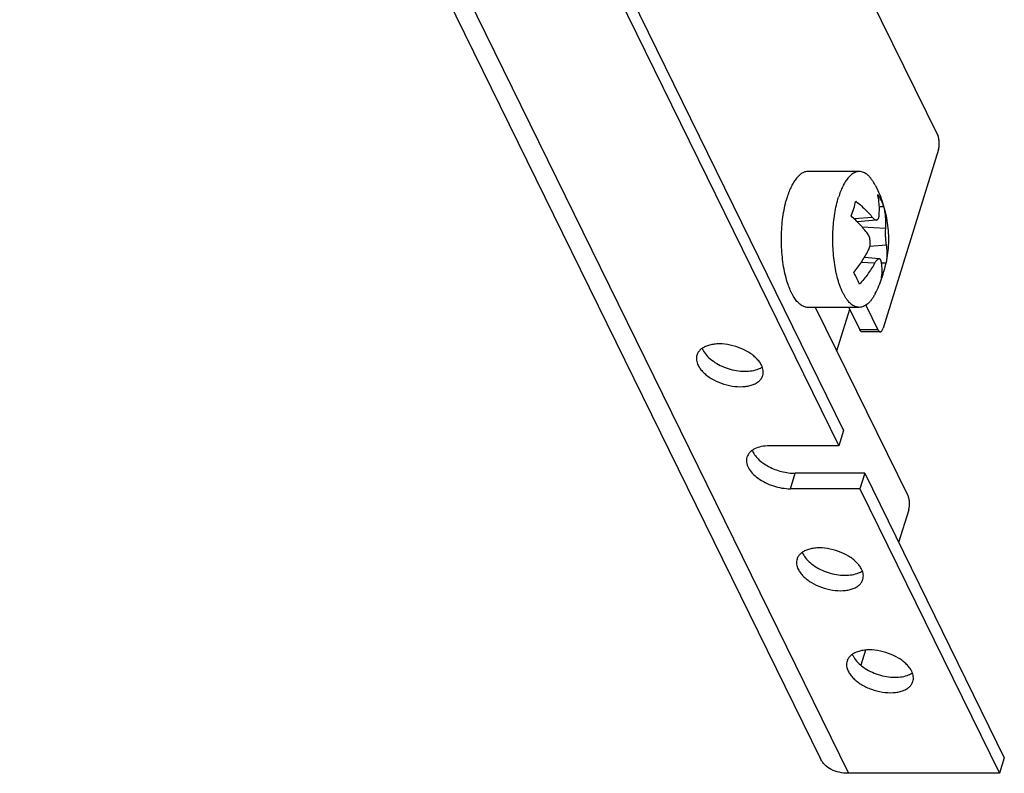
# Model space of a CAD drawing. Units: inches. Extents: x 0 to 17, y 0 to 11.
# Drawn here: x 6.2 to 6.8, y 3.5 to 4 of the extents above; entities that cross this region are included whole.
import ezdxf

# ---------------------------------------------------------------- set-up
doc = ezdxf.new("R2010")
doc.units = ezdxf.units.IN
doc.header["$LTSCALE"] = 0.935
doc.header["$MEASUREMENT"] = 0
doc.layers.get('0').update_dxf_attribs({"linetype": 'CONTINUOUS'})
doc.layers.add('02___PRT_ALL_AXES', color=7, linetype='CONTINUOUS')

msp = doc.modelspace()

# ---------------------------------------------------------------- linework, layer by layer
at = {"color": 7, "linetype": 'Continuous'}
for p, q in [((6.16081, 4.49878), (6.64887, 3.50421)), ((6.17785, 4.48987), (6.66592, 3.4953)), ((6.37078, 4.29974), (6.66301, 3.70423)), ((6.36788, 4.29034), (6.66011, 3.69483)), ((6.56973, 4.19099), (6.72042, 3.88392)), ((6.7208, 3.87549), (6.68715, 3.76661)), ((6.68475, 3.84073), (6.68731, 3.84077)), ((6.68062, 3.83401), (6.66946, 3.83319)), ((6.68306, 3.83247), (6.67132, 3.83136)), ((6.68846, 3.8274), (6.67427, 3.82822)), ((6.68892, 3.8171), (6.67894, 3.81637)), ((6.68187, 3.8061), (6.67363, 3.80657)), ((6.68475, 3.80882), (6.67565, 3.80968)), ((6.68607, 3.80631), (6.68885, 3.80635)), ((6.68886, 3.80638), (6.68884, 3.8063)), ((6.70227, 3.66431), (6.64587, 3.77925)), ((6.65888, 3.75272), (6.66672, 3.77807)), ((6.66614, 3.77925), (6.67282, 3.76564)), ((6.67655, 3.78056), (6.68387, 3.76564)), ((6.68387, 3.76564), (6.67282, 3.76564)), ((6.68532, 3.76434), (6.67427, 3.76434)), ((6.66301, 3.70423), (6.66011, 3.69483)), ((6.66011, 3.69483), (6.61774, 3.69483)), ((6.63055, 3.66873), (6.63345, 3.67813)), ((6.67582, 3.67813), (6.63345, 3.67813)), ((6.67582, 3.67813), (6.67292, 3.66873)), ((6.67582, 3.67813), (6.76093, 3.5047)), ((6.67292, 3.66873), (6.63055, 3.66873)), ((6.67292, 3.66873), (6.75803, 3.4953)), ((6.70265, 3.65588), (6.6965, 3.63599)), ((6.67623, 3.57038), (6.6734, 3.56123)), ((6.76093, 3.5047), (6.75803, 3.4953)), ((6.75803, 3.4953), (6.66592, 3.4953))]:
    msp.add_line(p, q, dxfattribs=at)
for centre, radius, start, end in [((6.61969, 3.8548), 0.05183, 342.8065, 347.96956), ((6.61453, 3.85644), 0.05724, 337.93466, 342.76657), ((6.64258, 3.81579), 0.04723, 342.78092, 348.40668), ((6.63928, 3.81678), 0.05067, 337.37524, 342.81079)]:
    msp.add_arc(centre, radius, start, end, dxfattribs=at)
for points, knots in [([(6.7208, 3.87549), (6.72101, 3.87616), (6.72128, 3.87764), (6.72135, 3.87988), (6.72113, 3.88173), (6.72078, 3.88307), (6.72055, 3.88365), (6.72042, 3.88392)], [0, 0, 0, 0, 0.247306, 0.519152, 0.780711, 0.897505, 1, 1, 1, 1]), ([(6.68464, 3.83519), (6.68481, 3.83737), (6.68485, 3.84062), (6.6844, 3.84488), (6.68401, 3.84695), (6.68378, 3.84796)], [0, 0, 0, 0, 0.509349, 0.756744, 1, 1, 1, 1]), ([(6.68378, 3.84796), (6.68451, 3.84681), (6.68582, 3.84447), (6.68687, 3.842), (6.68731, 3.84077)], [0, 0, 0, 0, 0.510947, 1, 1, 1, 1]), ([(6.67038, 3.844), (6.6723, 3.84248), (6.67591, 3.83933), (6.67916, 3.83581), (6.68062, 3.83401)], [0, 0, 0, 0, 0.514223, 1, 1, 1, 1]), ([(6.67759, 3.82419), (6.67688, 3.82512), (6.67539, 3.82697), (6.67212, 3.83064), (6.66945, 3.83325), (6.66758, 3.83494)], [0, 0, 0, 0, 0.238601, 0.485067, 1, 1, 1, 1]), ([(6.68306, 3.83247), (6.68316, 3.83248), (6.68337, 3.83253), (6.68367, 3.8327), (6.68392, 3.83294), (6.68414, 3.83326), (6.68433, 3.83365), (6.68447, 3.83411), (6.68458, 3.83463), (6.68462, 3.835), (6.68464, 3.83519)], [0, 0, 0, 0, 0.094373, 0.189986, 0.292309, 0.405504, 0.532139, 0.673402, 0.829545, 1, 1, 1, 1]), ([(6.68731, 3.84077), (6.68757, 3.8397), (6.68802, 3.83751), (6.68844, 3.83418), (6.6886, 3.83081), (6.68853, 3.82854), (6.68846, 3.8274)], [0, 0, 0, 0, 0.247113, 0.495748, 0.746518, 1, 1, 1, 1]), ([(6.68062, 3.83401), (6.68082, 3.83376), (6.68112, 3.83343), (6.68156, 3.83305), (6.68187, 3.83282), (6.68218, 3.83265), (6.68248, 3.83253), (6.68277, 3.83247), (6.68296, 3.83246), (6.68306, 3.83247)], [0, 0, 0, 0, 0.31428, 0.454801, 0.583889, 0.701809, 0.809335, 0.907962, 1, 1, 1, 1]), ([(6.67805, 3.81389), (6.67826, 3.81427), (6.67862, 3.8151), (6.67899, 3.81643), (6.67919, 3.81784), (6.67922, 3.81927), (6.67907, 3.82067), (6.67874, 3.82199), (6.67826, 3.82318), (6.67783, 3.82388), (6.67759, 3.82419)], [0, 0, 0, 0, 0.121575, 0.249755, 0.382019, 0.515325, 0.646454, 0.772381, 0.89073, 1, 1, 1, 1]), ([(6.68846, 3.8274), (6.68843, 3.827), (6.68839, 3.82616), (6.68837, 3.82484), (6.68838, 3.82344), (6.68843, 3.82202), (6.68851, 3.82063), (6.68862, 3.81933), (6.68875, 3.81816), (6.68886, 3.81743), (6.68892, 3.8171)], [0, 0, 0, 0, 0.116592, 0.245643, 0.382529, 0.522006, 0.658557, 0.786792, 0.901935, 1, 1, 1, 1]), ([(6.68892, 3.8171), (6.68908, 3.8162), (6.68933, 3.81439), (6.68945, 3.81168), (6.6893, 3.80901), (6.68904, 3.80725), (6.68886, 3.80638)], [0, 0, 0, 0, 0.255159, 0.505948, 0.753743, 1, 1, 1, 1]), ([(6.66912, 3.80052), (6.67084, 3.80263), (6.67405, 3.80695), (6.67682, 3.81156), (6.67805, 3.81389)], [0, 0, 0, 0, 0.50871, 1, 1, 1, 1]), ([(6.68187, 3.8061), (6.68061, 3.80384), (6.67776, 3.7994), (6.67444, 3.79531), (6.67265, 3.79333)], [0, 0, 0, 0, 0.492009, 1, 1, 1, 1]), ([(6.68475, 3.80882), (6.68465, 3.80883), (6.68442, 3.80881), (6.68408, 3.80868), (6.68372, 3.80846), (6.68335, 3.80814), (6.68298, 3.80774), (6.6826, 3.80726), (6.68223, 3.80671), (6.68199, 3.80631), (6.68187, 3.8061)], [0, 0, 0, 0, 0.076255, 0.163001, 0.263958, 0.380782, 0.513731, 0.662134, 0.824783, 1, 1, 1, 1]), ([(6.68589, 3.80728), (6.68586, 3.8074), (6.68581, 3.80761), (6.68571, 3.8079), (6.6856, 3.80816), (6.68546, 3.80838), (6.68531, 3.80856), (6.68514, 3.80869), (6.68495, 3.80878), (6.68482, 3.80881), (6.68475, 3.80882)], [0, 0, 0, 0, 0.166948, 0.319524, 0.457919, 0.583064, 0.696666, 0.80139, 0.900983, 1, 1, 1, 1]), ([(6.68605, 3.79729), (6.6862, 3.79808), (6.68643, 3.7997), (6.68651, 3.80218), (6.68634, 3.80472), (6.68606, 3.80643), (6.68589, 3.80728)], [0, 0, 0, 0, 0.240135, 0.485772, 0.738577, 1, 1, 1, 1]), ([(6.67265, 3.79333), (6.6722, 3.79454), (6.67113, 3.797), (6.66983, 3.79934), (6.66912, 3.80052)], [0, 0, 0, 0, 0.485813, 1, 1, 1, 1]), ([(6.67427, 3.76434), (6.67414, 3.76434), (6.67385, 3.7644), (6.67346, 3.76467), (6.67311, 3.7651), (6.67291, 3.76544), (6.67282, 3.76564)], [0, 0, 0, 0, 0.195407, 0.418206, 0.685019, 1, 1, 1, 1]), ([(6.68387, 3.76564), (6.68396, 3.76544), (6.68416, 3.7651), (6.68451, 3.76467), (6.6849, 3.7644), (6.68519, 3.76434), (6.68532, 3.76434)], [0, 0, 0, 0, 0.314981, 0.581794, 0.804593, 1, 1, 1, 1]), ([(6.68532, 3.76434), (6.68541, 3.76434), (6.68559, 3.76436), (6.68586, 3.76448), (6.68611, 3.76468), (6.68646, 3.76505), (6.68683, 3.7657), (6.68705, 3.76628), (6.68715, 3.76661)], [0, 0, 0, 0, 0.085858, 0.177452, 0.279294, 0.394292, 0.668709, 1, 1, 1, 1]), ([(6.61774, 3.69483), (6.61609, 3.69483), (6.613, 3.69457), (6.6094, 3.69344), (6.60709, 3.69206), (6.60573, 3.69088), (6.60469, 3.68951), (6.60424, 3.6885), (6.60408, 3.68798)], [0, 0, 0, 0, 0.30307, 0.568711, 0.687081, 0.796904, 0.900235, 1, 1, 1, 1]), ([(6.60729, 3.69213), (6.60765, 3.69119), (6.6087, 3.68929), (6.61094, 3.6867), (6.61383, 3.6843), (6.61726, 3.68219), (6.62108, 3.68044), (6.62516, 3.67914), (6.62931, 3.67832), (6.63209, 3.67813), (6.63345, 3.67813)], [0, 0, 0, 0, 0.097438, 0.206917, 0.327748, 0.45773, 0.593697, 0.731949, 0.868757, 1, 1, 1, 1]), ([(6.60408, 3.68798), (6.60393, 3.68748), (6.60373, 3.68644), (6.60379, 3.6848), (6.60419, 3.68312), (6.60521, 3.68078), (6.60734, 3.67792), (6.61086, 3.67489), (6.61521, 3.67229), (6.62013, 3.6703), (6.6253, 3.66904), (6.62883, 3.66873), (6.63055, 3.66873)], [0, 0, 0, 0, 0.042702, 0.086807, 0.133511, 0.183654, 0.295673, 0.423416, 0.563554, 0.710622, 0.85833, 1, 1, 1, 1]), ([(6.70265, 3.65588), (6.70286, 3.65655), (6.70313, 3.65803), (6.7032, 3.66027), (6.70298, 3.66212), (6.70263, 3.66346), (6.7024, 3.66404), (6.70227, 3.66431)], [0, 0, 0, 0, 0.247291, 0.519128, 0.780697, 0.8975, 1, 1, 1, 1]), ([(6.66592, 3.4953), (6.66405, 3.4953), (6.66043, 3.49566), (6.65546, 3.49739), (6.65205, 3.49981), (6.65, 3.5022), (6.64921, 3.50352), (6.64887, 3.50421)], [0, 0, 0, 0, 0.277738, 0.534529, 0.772536, 0.887021, 1, 1, 1, 1])]:
    msp.add_open_spline(points, degree=3, knots=knots, dxfattribs=at)
at = {"layer": '02___PRT_ALL_AXES', "color": 7, "linetype": 'Continuous'}
for p, q in [((6.67253, 3.86205), (6.64121, 3.86205)), ((6.67253, 3.77925), (6.64121, 3.77925))]:
    msp.add_line(p, q, dxfattribs=at)
for centre, radius, start, end in [((6.6891, 3.82772), 0.06333, 162.86768, 165.21826), ((6.61812, 3.82079), 0.07219, 342.82262, 348.42069), ((6.61776, 3.82089), 0.07257, 340.93408, 342.82701), ((6.61743, 3.82101), 0.07292, 332.74823, 340.92974), ((6.58728, 3.7583), 0.01123, 200.88825, 206.21161), ((6.64828, 3.63398), 0.01123, 200.88825, 206.21161), ((6.67879, 3.57182), 0.01123, 200.88825, 206.21161)]:
    msp.add_arc(centre, radius, start, end, dxfattribs=at)
for points, knots in [([(6.64121, 3.86205), (6.64091, 3.86205), (6.6403, 3.862), (6.63939, 3.8618), (6.63848, 3.86147), (6.63759, 3.86101), (6.63671, 3.86042), (6.63585, 3.85971), (6.635, 3.85887), (6.63417, 3.85791), (6.63337, 3.85684), (6.63259, 3.85565), (6.63184, 3.85435), (6.63085, 3.85243), (6.62971, 3.84978), (6.62895, 3.84755), (6.62858, 3.84638)], [0, 0, 0, 0, 0.042631, 0.086005, 0.130819, 0.177688, 0.227127, 0.279546, 0.335254, 0.39447, 0.457338, 0.523934, 0.594281, 0.668349, 0.827327, 1, 1, 1, 1]), ([(6.67253, 3.86205), (6.67223, 3.86205), (6.67161, 3.862), (6.6707, 3.8618), (6.6698, 3.86147), (6.66891, 3.86101), (6.66803, 3.86042), (6.66716, 3.85971), (6.66631, 3.85887), (6.66549, 3.85791), (6.66468, 3.85684), (6.66391, 3.85565), (6.66315, 3.85435), (6.66217, 3.85243), (6.66103, 3.84978), (6.66026, 3.84755), (6.6599, 3.84638)], [0, 0, 0, 0, 0.042631, 0.086005, 0.130819, 0.177688, 0.227127, 0.279546, 0.335254, 0.39447, 0.457338, 0.523934, 0.594281, 0.668349, 0.827327, 1, 1, 1, 1]), ([(6.68225, 3.85367), (6.68192, 3.85432), (6.68123, 3.85554), (6.68011, 3.85723), (6.67894, 3.85868), (6.67772, 3.85989), (6.67646, 3.86084), (6.67517, 3.86153), (6.67386, 3.86195), (6.67297, 3.86205), (6.67253, 3.86205)], [0, 0, 0, 0, 0.162765, 0.313244, 0.45158, 0.578315, 0.694501, 0.801814, 0.902634, 1, 1, 1, 1]), ([(6.68225, 3.85367), (6.68318, 3.85186), (6.68489, 3.84818), (6.68698, 3.84246), (6.68858, 3.83659), (6.68969, 3.8306), (6.69028, 3.82454), (6.69035, 3.81845), (6.6899, 3.81238), (6.68926, 3.80837), (6.68886, 3.80638)], [0, 0, 0, 0, 0.125003, 0.250004, 0.375004, 0.500001, 0.625002, 0.750005, 0.875006, 1, 1, 1, 1]), ([(6.62791, 3.79724), (6.62744, 3.79901), (6.62662, 3.80269), (6.62575, 3.80842), (6.62521, 3.81441), (6.62503, 3.82055), (6.6252, 3.82668), (6.62573, 3.83268), (6.62659, 3.83842), (6.6274, 3.84211), (6.62787, 3.84388)], [0, 0, 0, 0, 0.116488, 0.240109, 0.36864, 0.499687, 0.630775, 0.759426, 0.883243, 1, 1, 1, 1]), ([(6.67253, 3.77925), (6.67215, 3.77925), (6.67138, 3.77932), (6.67025, 3.77963), (6.66913, 3.78014), (6.66803, 3.78086), (6.66695, 3.78176), (6.66591, 3.78286), (6.66489, 3.78414), (6.66392, 3.7856), (6.66299, 3.78723), (6.6621, 3.78902), (6.66127, 3.79097), (6.66049, 3.79306), (6.65977, 3.79528), (6.65888, 3.79847), (6.65794, 3.80272), (6.65711, 3.80808), (6.65658, 3.81368), (6.65636, 3.81942), (6.65645, 3.82518), (6.65685, 3.83086), (6.65755, 3.83633), (6.65854, 3.8415), (6.65941, 3.8448), (6.6599, 3.84638)], [0, 0, 0, 0, 0.015429, 0.031271, 0.047901, 0.065631, 0.084698, 0.10527, 0.127455, 0.151311, 0.176855, 0.204069, 0.232911, 0.263315, 0.295196, 0.328454, 0.398623, 0.472796, 0.549804, 0.628392, 0.707258, 0.785093, 0.860617, 0.932618, 1, 1, 1, 1]), ([(6.64121, 3.77925), (6.64089, 3.77925), (6.64023, 3.7793), (6.63924, 3.77953), (6.63827, 3.77991), (6.63731, 3.78045), (6.63637, 3.78113), (6.63544, 3.78196), (6.63454, 3.78293), (6.63366, 3.78403), (6.63282, 3.78527), (6.632, 3.78664), (6.63121, 3.78814), (6.63019, 3.79034), (6.62903, 3.79337), (6.62827, 3.79591), (6.62791, 3.79724)], [0, 0, 0, 0, 0.041268, 0.083369, 0.127077, 0.173064, 0.221874, 0.273929, 0.329532, 0.388883, 0.4521, 0.519226, 0.590245, 0.665091, 0.82576, 1, 1, 1, 1]), ([(6.68225, 3.78762), (6.68192, 3.78697), (6.68123, 3.78575), (6.68011, 3.78406), (6.67894, 3.78261), (6.67772, 3.7814), (6.67646, 3.78045), (6.67517, 3.77976), (6.67386, 3.77934), (6.67297, 3.77925), (6.67253, 3.77925)], [0, 0, 0, 0, 0.162766, 0.313246, 0.451581, 0.578316, 0.694501, 0.801814, 0.902635, 1, 1, 1, 1]), ([(6.61298, 3.74394), (6.61261, 3.74469), (6.61167, 3.7462), (6.60984, 3.74828), (6.60758, 3.75024), (6.604, 3.75268), (6.59888, 3.75509), (6.59233, 3.75679), (6.58681, 3.75714), (6.58273, 3.75667), (6.58005, 3.75598), (6.57772, 3.75497), (6.57581, 3.75364), (6.57437, 3.75203), (6.57377, 3.75078), (6.57358, 3.75014)], [0, 0, 0, 0, 0.054329, 0.114038, 0.178673, 0.24753, 0.393607, 0.542414, 0.683255, 0.747915, 0.807602, 0.862031, 0.911456, 0.956872, 1, 1, 1, 1]), ([(6.5772, 3.75334), (6.57777, 3.75218), (6.57938, 3.74989), (6.58264, 3.74691), (6.58671, 3.74433), (6.59136, 3.74227), (6.59632, 3.74087), (6.60129, 3.74021), (6.60598, 3.74032), (6.60893, 3.74094), (6.61026, 3.74141)], [0, 0, 0, 0, 0.103336, 0.221124, 0.350645, 0.487531, 0.626285, 0.761209, 0.887086, 1, 1, 1, 1]), ([(6.57358, 3.75014), (6.57343, 3.74967), (6.57324, 3.74866), (6.57327, 3.7471), (6.57362, 3.7455), (6.57404, 3.74446), (6.5743, 3.74394)], [0, 0, 0, 0, 0.233693, 0.474726, 0.728954, 1, 1, 1, 1]), ([(6.5743, 3.74394), (6.57467, 3.74319), (6.57561, 3.74168), (6.57744, 3.7396), (6.5797, 3.73764), (6.58328, 3.7352), (6.5884, 3.7328), (6.59495, 3.73109), (6.60047, 3.73074), (6.60455, 3.73121), (6.60723, 3.7319), (6.60956, 3.73291), (6.61147, 3.73424), (6.61291, 3.73585), (6.61351, 3.7371), (6.6137, 3.73774)], [0, 0, 0, 0, 0.054329, 0.114038, 0.178673, 0.24753, 0.393607, 0.542414, 0.683255, 0.747915, 0.807602, 0.862031, 0.911456, 0.956872, 1, 1, 1, 1]), ([(6.61026, 3.74141), (6.61055, 3.74152), (6.61164, 3.74193), (6.61268, 3.74248), (6.61339, 3.74297)], [0, 0, 0, 0, 0.263236, 1, 1, 1, 1]), ([(6.6137, 3.73774), (6.61385, 3.73822), (6.61404, 3.73922), (6.61401, 3.74078), (6.61366, 3.74238), (6.61324, 3.74342), (6.61298, 3.74394)], [0, 0, 0, 0, 0.233693, 0.474726, 0.728954, 1, 1, 1, 1]), ([(6.67399, 3.61962), (6.67362, 3.62037), (6.67268, 3.62188), (6.67085, 3.62396), (6.66859, 3.62592), (6.66501, 3.62836), (6.65989, 3.63076), (6.65333, 3.63247), (6.64782, 3.63282), (6.64374, 3.63235), (6.64105, 3.63166), (6.63872, 3.63065), (6.63681, 3.62932), (6.63538, 3.62771), (6.63478, 3.62646), (6.63458, 3.62582)], [0, 0, 0, 0, 0.054329, 0.114038, 0.178673, 0.24753, 0.393607, 0.542414, 0.683255, 0.747915, 0.807602, 0.862031, 0.911456, 0.956872, 1, 1, 1, 1]), ([(6.63458, 3.62582), (6.63444, 3.62534), (6.63424, 3.62434), (6.63428, 3.62278), (6.63463, 3.62118), (6.63505, 3.62014), (6.63531, 3.61962)], [0, 0, 0, 0, 0.233693, 0.474726, 0.728954, 1, 1, 1, 1]), ([(6.63821, 3.62902), (6.63878, 3.62786), (6.64039, 3.62557), (6.64365, 3.62259), (6.64772, 3.62), (6.65237, 3.61795), (6.65732, 3.61655), (6.6623, 3.61588), (6.66699, 3.61599), (6.66993, 3.61662), (6.67127, 3.61709)], [0, 0, 0, 0, 0.103336, 0.221124, 0.350645, 0.487531, 0.626285, 0.761209, 0.887086, 1, 1, 1, 1]), ([(6.63531, 3.61962), (6.63568, 3.61886), (6.63662, 3.61736), (6.63844, 3.61528), (6.64071, 3.61331), (6.64428, 3.61088), (6.64941, 3.60847), (6.65596, 3.60677), (6.66147, 3.60642), (6.66556, 3.60689), (6.66824, 3.60757), (6.67057, 3.60859), (6.67248, 3.60992), (6.67391, 3.61153), (6.67452, 3.61278), (6.67471, 3.61342)], [0, 0, 0, 0, 0.054329, 0.114038, 0.178673, 0.24753, 0.393607, 0.542414, 0.683255, 0.747915, 0.807602, 0.862031, 0.911456, 0.956872, 1, 1, 1, 1]), ([(6.67471, 3.61342), (6.67486, 3.61389), (6.67505, 3.61489), (6.67502, 3.61646), (6.67467, 3.61806), (6.67424, 3.6191), (6.67399, 3.61962)], [0, 0, 0, 0, 0.233693, 0.474726, 0.728954, 1, 1, 1, 1]), ([(6.67127, 3.61709), (6.67156, 3.61719), (6.67265, 3.61761), (6.67369, 3.61816), (6.6744, 3.61865)], [0, 0, 0, 0, 0.263236, 1, 1, 1, 1]), ([(6.70449, 3.55746), (6.70412, 3.55821), (6.70318, 3.55971), (6.70136, 3.5618), (6.6991, 3.56376), (6.69552, 3.5662), (6.69039, 3.5686), (6.68384, 3.57031), (6.67833, 3.57066), (6.67425, 3.57019), (6.67156, 3.5695), (6.66923, 3.56849), (6.66732, 3.56716), (6.66589, 3.56555), (6.66529, 3.56429), (6.66509, 3.56366)], [0, 0, 0, 0, 0.054329, 0.114038, 0.178673, 0.24753, 0.393607, 0.542414, 0.683255, 0.747915, 0.807602, 0.862031, 0.911456, 0.956872, 1, 1, 1, 1]), ([(6.66872, 3.56686), (6.66928, 3.5657), (6.67089, 3.5634), (6.67415, 3.56043), (6.67822, 3.55784), (6.68287, 3.55579), (6.68783, 3.55439), (6.6928, 3.55372), (6.69749, 3.55383), (6.70044, 3.55446), (6.70177, 3.55493)], [0, 0, 0, 0, 0.103336, 0.221124, 0.350645, 0.487531, 0.626285, 0.761209, 0.887086, 1, 1, 1, 1]), ([(6.66509, 3.56366), (6.66494, 3.56318), (6.66475, 3.56218), (6.66478, 3.56062), (6.66513, 3.55902), (6.66556, 3.55798), (6.66581, 3.55746)], [0, 0, 0, 0, 0.233693, 0.474726, 0.728954, 1, 1, 1, 1]), ([(6.66581, 3.55746), (6.66618, 3.5567), (6.66712, 3.5552), (6.66895, 3.55312), (6.67121, 3.55115), (6.67479, 3.54872), (6.67992, 3.54631), (6.68647, 3.54461), (6.69198, 3.54426), (6.69606, 3.54473), (6.69875, 3.54541), (6.70108, 3.54643), (6.70299, 3.54776), (6.70442, 3.54937), (6.70502, 3.55062), (6.70522, 3.55126)], [0, 0, 0, 0, 0.054329, 0.114038, 0.178673, 0.24753, 0.393607, 0.542414, 0.683255, 0.747915, 0.807602, 0.862031, 0.911456, 0.956872, 1, 1, 1, 1]), ([(6.70177, 3.55493), (6.70206, 3.55503), (6.70315, 3.55545), (6.70419, 3.556), (6.7049, 3.55649)], [0, 0, 0, 0, 0.263236, 1, 1, 1, 1]), ([(6.70522, 3.55126), (6.70536, 3.55173), (6.70556, 3.55273), (6.70552, 3.5543), (6.70517, 3.5559), (6.70475, 3.55694), (6.70449, 3.55746)], [0, 0, 0, 0, 0.233693, 0.474726, 0.728954, 1, 1, 1, 1])]:
    msp.add_open_spline(points, degree=3, knots=knots, dxfattribs=at)

doc.saveas('drawing.dxf')
